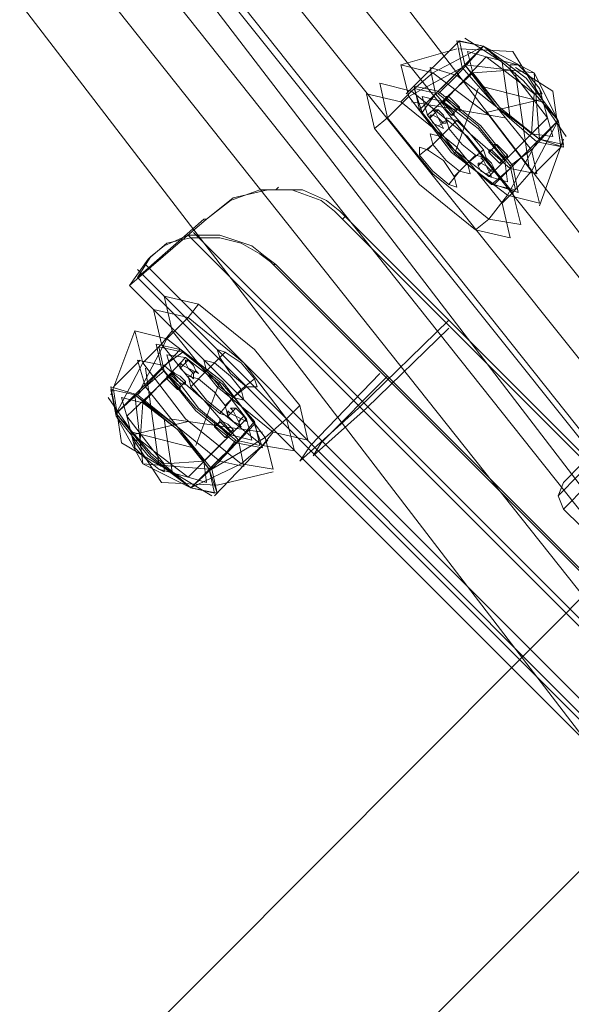
# Model space of a CAD drawing. Units: millimetres. Extents: x -1011 to 5373, y -1706 to 4671.
# Drawn here: x 1342 to 1429, y 683 to 838 of the extents above; entities that cross this region are included whole.
import ezdxf

# ---------------------------------------------------------------- set-up
doc = ezdxf.new("R2010")
doc.units = ezdxf.units.MM

# ---------------------------------------------------------------- blocks, each defined once
blk = doc.blocks.new('WMF1')
at = {"color": 1, "lineweight": 0}
for points in [[(234.9542, -134.4541), (237.7997, -156.1183), (246.1616, -176.316), (259.4639, -193.6509), (276.7813, -206.9531), (296.9616, -215.3151), (318.6083, -218.1606)], [(235.9667, -134.4541), (238.7773, -155.8564), (247.0345, -175.8098), (260.1622, -192.9351), (277.2875, -206.0803), (297.2235, -214.3375), (318.6083, -217.148)], [(235.9667, -134.4541), (238.7773, -155.8564), (247.0345, -175.8098), (260.1622, -192.9351), (277.2875, -206.0803), (297.2235, -214.3375), (318.6083, -217.148)], [(235.9667, -134.4541), (238.7773, -155.8564), (247.0345, -175.8098), (260.1622, -192.9351), (277.2875, -206.0803), (297.2235, -214.3375), (318.6083, -217.148)], [(236.9792, -134.4541), (239.7549, -155.5945), (247.9073, -175.3035), (260.8779, -192.2194), (277.7938, -205.2074), (297.4853, -213.3599), (318.6083, -216.153)], [(256.985, -190.2642), (257.0025, -190.2642), (257.1596, -190.142), (257.3516, -190.0722), (257.5611, -190.0722), (257.7531, -190.142), (257.8404, -190.2118), (257.8928, -190.2642)], [(257.9102, -190.2468), (257.8753, -190.2118), (257.788, -190.142), (257.6309, -190.0722), (257.404, -190.0722), (257.177, -190.1246), (257.0025, -190.2642)], [(257.4738, -190.0547), (257.4563, -190.0722)], [(257.0025, -190.2642), (256.4962, -190.7006), (256.6184, -190.5261)], [(256.6359, -190.5086), (256.5486, -190.6483), (256.985, -190.2642)], [(257.0025, -190.2642), (256.985, -190.2642)], [(257.8928, -190.2642), (257.9102, -190.2468)], [(257.8928, -190.2642), (262.8331, -195.2046)], [(262.8506, -195.1871), (257.9102, -190.2468)], [(256.9152, -190.3515), (262.7633, -196.1996)], [(256.6184, -190.5261), (256.7406, -190.4213), (256.8977, -190.3864), (257.0897, -190.3864), (257.2294, -190.4213), (257.3516, -190.4912), (257.4214, -190.5435), (257.4389, -190.561)], [(257.4563, -190.561), (257.3865, -190.5086), (257.2992, -190.4388), (257.0897, -190.369), (256.8803, -190.369), (256.7231, -190.4388), (256.6359, -190.5086)], [(256.8803, -190.369), (262.7284, -196.2171)], [(257.0199, -190.369), (257.0025, -190.369)], [(256.6359, -190.5086), (256.6184, -190.5261)], [(256.5486, -190.5959), (262.5014, -196.5662)], [(256.6009, -190.561), (262.5538, -196.5138)], [(257.4389, -190.561), (257.4563, -190.561)], [(257.4389, -190.561), (262.5363, -195.6584)], [(262.5363, -195.641), (257.4563, -190.561)], [(256.5486, -190.6483), (262.4491, -196.5487)], [(256.4962, -190.7006), (262.3967, -196.6011)], [(258.591, -190.9276), (257.9975, -191.5037), (257.6135, -191.8528), (257.6833, -191.7481), (258.1372, -191.2767)], [(258.591, -190.98), (258.0499, -191.5037), (257.7007, -191.8179), (257.7531, -191.7306), (258.1895, -191.2942)], [(253.6856, -198.5389), (259.7258, -192.4813)], [(254.5585, -199.4292), (260.6161, -193.3716)]]:
    blk.add_lwpolyline(points, dxfattribs=at)
at = {"color": 53, "lineweight": 0}
for points in [[(248.6929, -178.1141), (260.3368, -192.7606)], [(248.6929, -178.1141), (260.3368, -192.7606)], [(248.6929, -178.1141), (260.3368, -192.7606)], [(248.6929, -178.1141), (260.3368, -192.7606)], [(248.4136, -178.2887), (260.1098, -193.005)], [(248.4136, -178.2887), (260.1098, -193.005)], [(248.4136, -178.2887), (260.1098, -193.005)], [(248.4136, -178.2887), (260.1098, -193.005)], [(248.4136, -178.2887), (260.1098, -193.005)], [(248.4136, -178.2887), (260.1098, -193.005)], [(248.4136, -178.2887), (260.1098, -193.005)], [(248.4136, -178.2887), (260.1098, -193.005)], [(248.1343, -178.4633), (259.8654, -193.2319)], [(248.1343, -178.4633), (259.8654, -193.2319)], [(248.1343, -178.4633), (259.8654, -193.2319)], [(248.1343, -178.4633), (259.8654, -193.2319)], [(249.9498, -178.7775), (260.0051, -191.3466)], [(249.688, -178.9695), (259.7607, -191.5735)], [(249.688, -178.9695), (259.7607, -191.5735)], [(249.4086, -179.1441), (259.5163, -191.783)]]:
    blk.add_lwpolyline(points, dxfattribs=at)
at = {"color": 7, "lineweight": 0}
for points in [[(258.3117, -189.4437), (258.6609, -189.0946)], [(258.4863, -189.3041), (258.818, -189.1295)], [(258.5212, -189.4263), (258.818, -189.1295)], [(258.6434, -189.3215), (258.818, -189.1295)], [(258.6958, -189.0771), (258.9402, -189.2343), (258.9926, -189.6008)], [(258.818, -189.1295), (259.1497, -189.3041), (259.1846, -189.7405)], [(258.2768, -189.2517), (258.6434, -189.147)], [(258.5561, -189.4961), (258.8354, -189.1993)], [(258.6609, -189.147), (259.01, -189.1644), (259.202, -189.4786)], [(258.8354, -189.1993), (259.0449, -189.2517)], [(258.5038, -189.4437), (258.6958, -189.2517)], [(258.6958, -189.2517), (259.1497, -189.3041), (259.3068, -189.6183)], [(258.3292, -189.4612), (258.6783, -189.2692)], [(258.3466, -189.4263), (258.4863, -189.3041)], [(258.399, -189.5485), (258.6783, -189.2692)], [(258.4514, -189.5834), (258.7482, -189.3041)], [(258.5212, -189.4437), (258.6434, -189.3215)], [(258.7482, -189.3041), (258.9926, -189.2866)], [(259.0275, -189.2692), (259.2719, -189.4263), (259.3242, -189.7929)], [(259.0275, -189.3041), (259.1148, -189.9151)], [(258.8005, -189.3914), (259.202, -189.4961), (259.3592, -189.723)], [(258.2768, -189.4961), (258.3466, -189.4263)], [(258.4165, -189.5659), (258.5038, -189.4437)], [(258.7831, -189.4088), (258.626, -189.8452)], [(259.1322, -189.7056), (259.1497, -189.4437)], [(259.237, -189.6008), (259.1846, -189.4088)], [(258.1895, -189.6008), (258.3292, -189.4612)], [(258.3466, -189.4961), (258.9576, -189.6008)], [(258.5561, -189.4961), (258.591, -189.4612)], [(258.5561, -189.5136), (258.5736, -189.4786)], [(258.8354, -189.5659), (259.202, -189.4786)], [(258.4688, -189.6008), (258.5038, -189.5659)], [(258.4863, -189.5834), (258.5212, -189.5485)], [(258.6085, -189.5834), (258.6434, -189.5485)], [(258.626, -189.5659), (258.6609, -189.531)], [(258.1023, -189.6707), (258.1895, -189.6008)], [(258.5212, -189.6532), (258.5561, -189.6358)], [(258.5387, -189.6358), (258.5736, -189.6183)], [(258.5387, -189.723), (258.6434, -189.6183)], [(258.9576, -189.8802), (259.237, -189.6008)], [(259.01, -189.9151), (259.3068, -189.6183)], [(259.1322, -189.8103), (259.3068, -189.6183)], [(259.3068, -189.6183), (259.1322, -189.95)], [(258.4863, -189.7754), (258.591, -189.6707)], [(258.8529, -189.9849), (259.1322, -189.7056)], [(258.399, -189.8452), (258.4863, -189.7754)], [(258.4514, -189.8103), (258.5387, -189.723)], [(258.8704, -189.8103), (258.9053, -189.7754)], [(258.8878, -190.0373), (259.1671, -189.758)], [(259.1671, -189.758), (258.9751, -190.1071)], [(258.9926, -189.9325), (259.1846, -189.7405)], [(259.3417, -189.7405), (259.1846, -190.1769)], [(258.6609, -189.95), (258.7656, -189.8452)], [(258.7132, -189.8976), (258.818, -189.8103)], [(258.8529, -189.8278), (258.8878, -189.7929)], [(258.9402, -189.8802), (258.9751, -189.8452)], [(258.9926, -189.9151), (259.1322, -189.8103)], [(259.3242, -189.7929), (259.1497, -189.9674)], [(258.626, -189.9849), (258.7132, -189.8976)], [(258.7831, -189.9151), (258.818, -189.8802)], [(258.8005, -189.8976), (258.8354, -189.8627)], [(258.9227, -189.8976), (258.9576, -189.8627)], [(258.591, -190.0373), (258.6609, -189.95)], [(258.8354, -189.9674), (258.8704, -189.95)], [(258.8529, -189.95), (258.8878, -189.9325)], [(258.8704, -190.0373), (258.9926, -189.9325)], [(259.01, -190.0896), (259.1322, -189.95)], [(258.9402, -190.1595), (259.01, -190.0896)], [(258.8529, -190.2642), (258.9751, -190.1071)], [(258.7656, -190.334), (258.8529, -190.2642)], [(256.9501, -190.8228), (256.8803, -190.9101)], [(256.8803, -190.9101), (256.7406, -191.0498)], [(256.5311, -190.9974), (256.374, -191.4164)], [(256.7755, -190.9974), (256.7057, -191.0847)], [(256.7406, -191.0498), (256.5486, -191.4164)], [(256.8279, -191.1196), (256.5486, -191.4164)], [(256.7057, -191.0847), (256.5835, -191.2069)], [(256.8453, -191.1371), (256.7231, -191.2244)], [(257.1247, -191.1371), (257.0548, -191.2069)], [(260.2669, -191.1196), (260.1273, -191.2593), (259.7781, -191.591), (259.4464, -191.9401), (259.3068, -192.0797)], [(256.566, -191.1894), (256.3915, -191.364)], [(256.8628, -191.172), (256.5835, -191.4688)], [(256.8803, -191.1894), (256.8453, -191.2244)], [(257.0897, -191.172), (257.0025, -191.2593)], [(260.3542, -191.1545), (260.1971, -191.3116), (259.848, -191.6608), (259.4988, -192.0099), (259.3417, -192.167)], [(259.3417, -191.9925), (259.4639, -191.8703), (259.7607, -191.5735), (260.0574, -191.2767), (260.1622, -191.1545)], [(256.5835, -191.2069), (256.4089, -191.5386)], [(256.7057, -191.2418), (256.4089, -191.5386)], [(256.7231, -191.2244), (256.5311, -191.4164)], [(256.6009, -191.2418), (256.6882, -191.8703)], [(256.7231, -191.2593), (256.6009, -191.364)], [(256.8628, -191.2069), (256.8279, -191.2418)], [(256.9152, -191.2593), (256.8977, -191.2942)], [(257.0025, -191.2593), (256.8977, -191.364)], [(256.9326, -191.2593), (256.9152, -191.2767)], [(257.0548, -191.2069), (256.9501, -191.3116)], [(256.7755, -191.2767), (256.4787, -191.556)], [(256.7755, -191.2942), (256.7406, -191.3116)], [(256.793, -191.2767), (256.7581, -191.2942)], [(256.8628, -191.3291), (256.8279, -191.364)], [(257.0897, -191.3291), (256.9326, -191.7481)], [(257.3167, -191.3116), (257.2294, -191.3815)], [(260.0574, -191.2767), (259.7607, -191.5735), (259.4639, -191.8703), (259.3417, -191.9925)], [(256.3915, -191.3815), (256.4438, -191.7306), (256.7057, -191.8877)], [(256.6009, -191.364), (256.4089, -191.5386)], [(256.8453, -191.3466), (256.8104, -191.3815)], [(257.2294, -191.3815), (257.1247, -191.4862)], [(257.2643, -191.364), (257.177, -191.4338)], [(256.3565, -191.4338), (256.5137, -191.6608), (256.9152, -191.7655)], [(256.5311, -191.4164), (256.5835, -191.8703), (256.8977, -192.0274)], [(257.177, -191.4338), (257.0897, -191.5386)], [(256.5835, -191.4688), (256.566, -191.7132)], [(257.177, -191.5211), (257.1421, -191.556)], [(257.1945, -191.5037), (257.1596, -191.5386)], [(257.6135, -191.4862), (257.5262, -191.5735)], [(256.4089, -191.5386), (256.4089, -191.556)], [(256.4089, -191.556), (256.5835, -191.8703), (257.0199, -191.9052)], [(256.4787, -191.556), (256.5311, -191.7655)], [(256.5137, -191.6782), (256.8803, -191.591)], [(256.7231, -191.5735), (256.7755, -191.9226), (257.0374, -192.0797)], [(256.7581, -191.5735), (257.3691, -191.6608)], [(257.2643, -191.5735), (256.985, -191.8528)], [(257.0897, -191.591), (257.0548, -191.6259)], [(257.1072, -191.591), (257.0723, -191.6084)], [(257.2469, -191.556), (257.2119, -191.591)], [(257.2294, -191.5735), (257.2119, -191.6084)], [(257.3167, -191.591), (257.2119, -191.7132)], [(257.5262, -191.5735), (257.3865, -191.6957)], [(257.3167, -191.6084), (257.0374, -191.9052)], [(257.177, -191.6433), (257.1421, -191.6782)], [(256.5137, -191.6957), (256.7057, -191.9925), (257.0723, -192.0099)], [(257.1596, -191.6782), (256.8803, -191.9575)], [(257.2119, -191.7132), (257.0199, -191.9052)], [(257.0374, -191.9052), (257.3865, -191.6957)], [(257.0548, -192.0797), (257.404, -191.7132)], [(257.1945, -191.7132), (257.0897, -191.8528)], [(257.1596, -191.6608), (257.1247, -191.6957)], [(257.4389, -191.6608), (257.3691, -191.7481)], [(257.1945, -191.7306), (256.8977, -192.0274)], [(257.3691, -191.7481), (257.2294, -191.8703)], [(256.8803, -191.9575), (256.6882, -191.9052)], [(256.985, -191.8528), (256.7231, -191.8703)], [(257.0897, -191.8528), (256.8977, -192.0274)], [(256.8977, -192.0274), (257.2294, -191.8703)], [(257.0723, -192.0099), (257.4389, -191.9226)], [(259.3417, -192.167), (259.3068, -192.0797), (259.3417, -191.9925)], [(259.3417, -192.167), (260.1447, -192.9526), (260.9303, -193.7556)]]:
    blk.add_lwpolyline(points, dxfattribs=at)
for points in [[(258.6434, -189.0946), (258.6783, -189.2692), (258.9053, -189.531), (259.1671, -189.758), (259.3417, -189.7929), (259.3068, -189.6183), (259.0798, -189.3565), (258.818, -189.1295), (258.6434, -189.0946)], [(258.6609, -189.0946), (258.6958, -189.2517), (258.9053, -189.531), (259.1846, -189.7405), (259.3417, -189.7929), (259.3068, -189.6183), (259.0798, -189.3565), (258.818, -189.1295), (258.6609, -189.0946)], [(258.6609, -189.0946), (258.6958, -189.2517), (258.9227, -189.531), (259.1846, -189.7405), (259.3417, -189.7754), (259.3068, -189.6183), (259.0973, -189.339), (258.818, -189.1295), (258.6609, -189.0946)], [(258.7132, -189.1644), (258.7482, -189.3041), (258.9227, -189.531), (259.1322, -189.7056), (259.2719, -189.723), (259.237, -189.6008), (259.0624, -189.3739), (258.8354, -189.1993), (258.7132, -189.1644)], [(258.2768, -189.2517), (258.3292, -189.4612), (258.6085, -189.8278), (258.9751, -190.1071), (259.1846, -190.1595), (259.1322, -189.95), (258.8529, -189.5834), (258.4863, -189.3041), (258.2768, -189.2517)], [(258.9926, -189.2517), (258.9926, -189.2866), (259.0624, -189.3739), (259.1497, -189.4437), (259.202, -189.4437), (259.1846, -189.4088), (259.1148, -189.3215), (259.0449, -189.2517), (258.9926, -189.2517)], [(258.4688, -189.2692), (258.5038, -189.4437), (258.7307, -189.7056), (258.9926, -189.9325), (259.1671, -189.9674), (259.1322, -189.8103), (258.9053, -189.531), (258.6434, -189.3215), (258.4688, -189.2692)], [(258.1372, -189.3739), (258.1895, -189.6008), (258.4863, -189.9674), (258.8529, -190.2642), (259.0624, -190.2991), (259.01, -190.0896), (258.7132, -189.723), (258.3466, -189.4263), (258.1372, -189.3739)], [(258.1372, -189.3739), (258.1895, -189.6008), (258.4863, -189.9674), (258.8529, -190.2642), (259.0624, -190.2991), (259.01, -190.0896), (258.7132, -189.723), (258.3466, -189.4263), (258.1372, -189.3739)], [(258.3641, -189.3914), (258.399, -189.5485), (258.6085, -189.8278), (258.8878, -190.0373), (259.0449, -190.0896), (259.01, -189.9151), (258.8005, -189.6532), (258.5212, -189.4263), (258.3641, -189.3914)], [(258.0499, -189.4437), (258.1023, -189.6707), (258.399, -190.0373), (258.7656, -190.334), (258.9926, -190.3864), (258.9402, -190.1595), (258.6434, -189.7929), (258.2768, -189.4961), (258.0499, -189.4437)], [(258.3641, -189.4088), (258.4165, -189.5659), (258.626, -189.8278), (258.8704, -190.0373), (259.0275, -190.0722), (258.9926, -189.9151), (258.7831, -189.6532), (258.5212, -189.4437), (258.3641, -189.4088)], [(258.4165, -189.4612), (258.4514, -189.5834), (258.626, -189.8103), (258.8529, -189.9849), (258.9751, -190.0198), (258.9576, -189.8802), (258.7831, -189.6707), (258.5561, -189.4961), (258.4165, -189.4612)], [(258.5387, -189.4961), (258.5561, -189.5136), (258.5736, -189.5485), (258.6085, -189.5834), (258.626, -189.5834), (258.626, -189.5659), (258.591, -189.531), (258.5561, -189.4961), (258.5387, -189.4961)], [(258.6609, -189.5485), (258.6434, -189.5485), (258.6085, -189.5136), (258.5736, -189.4786), (258.5736, -189.4612), (258.591, -189.4612), (258.626, -189.4961), (258.6609, -189.531), (258.6609, -189.5485)], [(258.4688, -189.5834), (258.4688, -189.6008), (258.4863, -189.6358), (258.5212, -189.6532), (258.5561, -189.6707), (258.5387, -189.6358), (258.5212, -189.6008), (258.4863, -189.5834), (258.4688, -189.5834)], [(258.5736, -189.6358), (258.5561, -189.6358), (258.5212, -189.6008), (258.5038, -189.5659), (258.4863, -189.5485), (258.5212, -189.5485), (258.5561, -189.5834), (258.5736, -189.6183), (258.5736, -189.6358)], [(258.5736, -189.6008), (258.591, -189.6707), (258.6783, -189.7754), (258.7656, -189.8452), (258.8354, -189.8627), (258.818, -189.8103), (258.7307, -189.7056), (258.6434, -189.6183), (258.5736, -189.6008)], [(258.4688, -189.7056), (258.4863, -189.7754), (258.5736, -189.8802), (258.6609, -189.95), (258.7307, -189.9674), (258.7132, -189.8976), (258.626, -189.8103), (258.5387, -189.723), (258.4688, -189.7056)], [(258.4688, -189.7056), (258.4863, -189.7754), (258.5736, -189.8802), (258.6609, -189.95), (258.7307, -189.9674), (258.7132, -189.8976), (258.626, -189.8103), (258.5387, -189.723), (258.4688, -189.7056)], [(258.9751, -189.8627), (258.9576, -189.8627), (258.9227, -189.8278), (258.8878, -189.7929), (258.8878, -189.7754), (258.9053, -189.7754), (258.9402, -189.8103), (258.9751, -189.8452), (258.9751, -189.8627)], [(258.399, -189.7929), (258.399, -189.8452), (258.4863, -189.95), (258.591, -190.0373), (258.6434, -190.0547), (258.626, -189.9849), (258.5561, -189.8802), (258.4514, -189.8103), (258.399, -189.7929)], [(258.8529, -189.8103), (258.8529, -189.8278), (258.8878, -189.8627), (258.9227, -189.8976), (258.9402, -189.8976), (258.9402, -189.8802), (258.9053, -189.8452), (258.8704, -189.8103), (258.8529, -189.8103)], [(258.7831, -189.8976), (258.7831, -189.9151), (258.8005, -189.95), (258.8354, -189.9674), (258.8704, -189.9849), (258.8529, -189.95), (258.8354, -189.9151), (258.8005, -189.8976), (258.7831, -189.8976)], [(258.8878, -189.95), (258.8704, -189.95), (258.8354, -189.9151), (258.818, -189.8802), (258.8005, -189.8627), (258.8354, -189.8627), (258.8704, -189.8976), (258.8878, -189.9325), (258.8878, -189.95)], [(256.7231, -190.7705), (256.7755, -190.9974), (257.0723, -191.364), (257.4389, -191.6608), (257.6658, -191.7132), (257.6135, -191.4862), (257.3167, -191.1196), (256.9501, -190.8228), (256.7231, -190.7705)], [(256.6533, -190.8578), (256.7057, -191.0847), (257.0025, -191.4513), (257.3691, -191.7481), (257.5785, -191.783), (257.5262, -191.5735), (257.2469, -191.2069), (256.8803, -190.9101), (256.6533, -190.8578)], [(256.6533, -190.8578), (256.7057, -191.0847), (257.0025, -191.4513), (257.3691, -191.7481), (257.5785, -191.783), (257.5262, -191.5735), (257.2469, -191.2069), (256.8803, -190.9101), (256.6533, -190.8578)], [(256.5311, -190.9974), (256.5835, -191.2069), (256.8628, -191.5735), (257.2294, -191.8703), (257.4389, -191.9052), (257.3865, -191.6957), (257.1072, -191.3291), (256.7406, -191.0498), (256.5311, -190.9974)], [(256.6708, -191.0847), (256.7057, -191.2418), (256.9326, -191.5211), (257.1945, -191.7306), (257.3691, -191.7655), (257.3167, -191.6084), (257.1072, -191.3291), (256.8279, -191.1196), (256.6708, -191.0847)], [(256.6882, -191.1022), (256.7231, -191.2593), (256.9326, -191.5037), (257.1945, -191.7132), (257.3516, -191.7481), (257.3167, -191.591), (257.1072, -191.3466), (256.8453, -191.1371), (256.6882, -191.1022)], [(257.0723, -191.1196), (257.0897, -191.172), (257.1596, -191.2767), (257.2643, -191.364), (257.3341, -191.364), (257.3167, -191.3116), (257.2294, -191.2069), (257.1247, -191.1371), (257.0723, -191.1196)], [(256.5486, -191.1894), (256.6009, -191.364), (256.8104, -191.6259), (257.0897, -191.8528), (257.2469, -191.8877), (257.2119, -191.7132), (256.985, -191.4513), (256.7231, -191.2244), (256.5486, -191.1894)], [(256.7406, -191.1545), (256.7755, -191.2767), (256.9501, -191.5037), (257.1596, -191.6782), (257.2992, -191.7132), (257.2643, -191.5735), (257.0897, -191.3466), (256.8628, -191.172), (256.7406, -191.1545)], [(256.8628, -191.1894), (256.8628, -191.2069), (256.8803, -191.2418), (256.9152, -191.2593), (256.9501, -191.2767), (256.9326, -191.2593), (256.9152, -191.2244), (256.8803, -191.1894), (256.8628, -191.1894)], [(256.985, -191.1894), (257.0025, -191.2593), (257.0897, -191.364), (257.177, -191.4338), (257.2469, -191.4513), (257.2294, -191.3815), (257.1596, -191.2942), (257.0548, -191.2069), (256.985, -191.1894)], [(256.985, -191.1894), (257.0025, -191.2593), (257.0897, -191.364), (257.177, -191.4338), (257.2469, -191.4513), (257.2294, -191.3815), (257.1596, -191.2942), (257.0548, -191.2069), (256.985, -191.1894)], [(256.7755, -191.2593), (256.7755, -191.2942), (256.8104, -191.3291), (256.8453, -191.3466), (256.8628, -191.3466), (256.8628, -191.3291), (256.8279, -191.2942), (256.793, -191.2767), (256.7755, -191.2593)], [(256.9152, -191.3116), (256.8977, -191.2942), (256.8628, -191.2767), (256.8279, -191.2418), (256.8279, -191.2069), (256.8453, -191.2244), (256.8803, -191.2418), (256.9152, -191.2767), (256.9152, -191.3116)], [(256.8279, -191.3815), (256.8104, -191.3815), (256.7755, -191.3466), (256.7406, -191.3116), (256.7406, -191.2942), (256.7581, -191.2942), (256.793, -191.3291), (256.8279, -191.364), (256.8279, -191.3815)], [(256.8803, -191.2942), (256.8977, -191.364), (256.985, -191.4513), (257.0897, -191.5386), (257.1421, -191.556), (257.1247, -191.4862), (257.0548, -191.3989), (256.9501, -191.3116), (256.8803, -191.2942)], [(256.374, -191.364), (256.4089, -191.5386), (256.6359, -191.8004), (256.8977, -192.0274), (257.0723, -192.0623), (257.0374, -191.9052), (256.8104, -191.6259), (256.5486, -191.4164), (256.374, -191.364)], [(256.374, -191.3815), (256.4089, -191.5386), (256.6359, -191.8179), (256.8977, -192.0274), (257.0723, -192.0623), (257.0199, -191.9052), (256.8104, -191.6259), (256.5311, -191.4164), (256.374, -191.3815)], [(256.374, -191.3815), (256.4089, -191.556), (256.6184, -191.8179), (256.8977, -192.0274), (257.0548, -192.0623), (257.0199, -191.9052), (256.8104, -191.6433), (256.5311, -191.4164), (256.374, -191.3815)], [(256.4438, -191.4338), (256.4787, -191.556), (256.6533, -191.783), (256.8803, -191.9575), (257.0025, -191.9925), (256.985, -191.8528), (256.8104, -191.6433), (256.5835, -191.4688), (256.4438, -191.4338)], [(257.2294, -191.6259), (257.2119, -191.6084), (257.177, -191.591), (257.1421, -191.556), (257.1421, -191.5211), (257.1596, -191.5386), (257.1945, -191.556), (257.2119, -191.591), (257.2294, -191.6259)], [(257.1596, -191.5037), (257.177, -191.5211), (257.1945, -191.556), (257.2294, -191.5735), (257.2643, -191.591), (257.2469, -191.556), (257.2294, -191.5386), (257.1945, -191.5037), (257.1596, -191.5037)], [(257.0897, -191.5735), (257.0897, -191.591), (257.1247, -191.6259), (257.1596, -191.6608), (257.177, -191.6608), (257.177, -191.6433), (257.1421, -191.6084), (257.1072, -191.591), (257.0897, -191.5735)], [(257.1421, -191.6957), (257.1247, -191.6957), (257.0897, -191.6608), (257.0548, -191.6259), (257.0548, -191.6084), (257.0723, -191.6084), (257.1072, -191.6433), (257.1421, -191.6782), (257.1421, -191.6957)], [(256.5311, -191.7132), (256.5311, -191.7655), (256.6009, -191.8353), (256.6882, -191.9052), (256.7231, -191.9226), (256.7231, -191.8703), (256.6533, -191.783), (256.566, -191.7132), (256.5311, -191.7132)]]:
    blk.add_lwpolyline(points, close=True, dxfattribs=at)

msp = doc.modelspace()

# ---------------------------------------------------------------- block references
at = {"xscale": 23.94367000000057, "yscale": 23.94367000000057, "zscale": 23.94367}
msp.add_blockref('WMF1', (-4782.3, 5361.83), dxfattribs=at)

doc.saveas('drawing.dxf')
